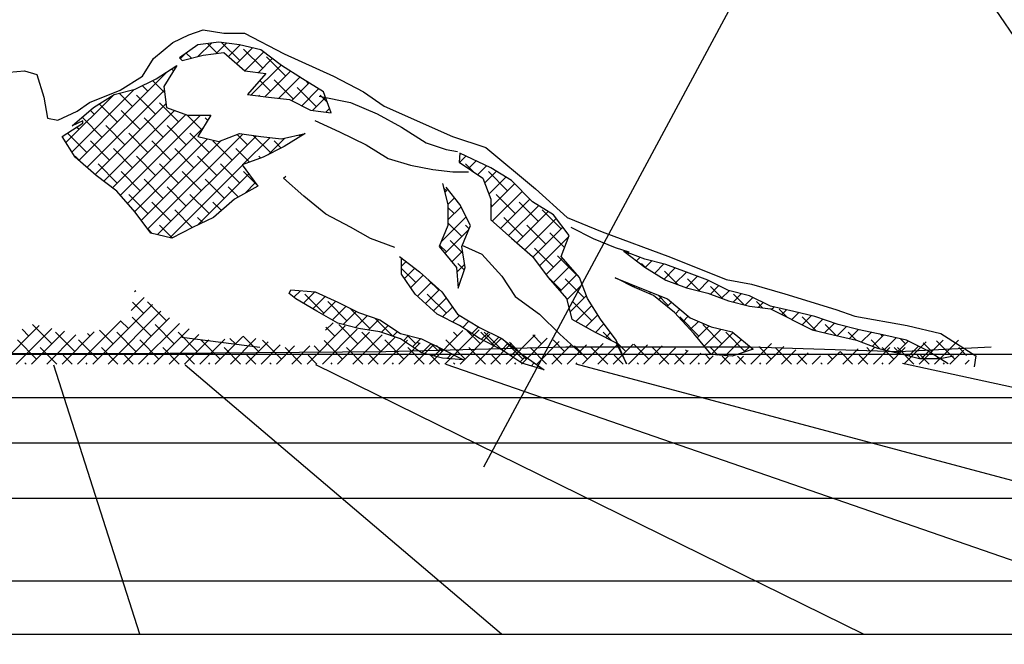
# Model space of a CAD drawing. Extents: x 349497 to 352697, y 1029780 to 1032938.
# Drawn here: x 352274 to 352328, y 1030018 to 1030052 of the extents above; entities that cross this region are included whole.
import ezdxf

# ---------------------------------------------------------------- set-up
doc = ezdxf.new("R2010")
doc.units = 0
doc.header["$LTSCALE"] = 25
doc.header["$MEASUREMENT"] = 0
doc.layers.get('0').update_dxf_attribs({"linetype": 'CONTINUOUS'})
doc.layers.add('4', color=33, linetype='CONTINUOUS')
doc.layers.add('9', color=9, linetype='CONTINUOUS')

# ---------------------------------------------------------------- blocks, each defined once
blk = doc.blocks.new('*X1')
at = {"color": 0}
for p, q in [((23.1432, 1.4527), (23.1583, 1.4678)), ((23.1474, 1.4746), (23.1487, 1.4758)), ((23.099, 1.3908), (23.1679, 1.4597)), ((23.1577, 1.4496), (23.145, 1.4623)), ((23.1843, 1.4407), (23.1622, 1.4628)), ((23.1167, 1.3908), (23.1775, 1.4517)), ((23.1666, 1.4231), (23.1445, 1.4451)), ((22.9929, 1.3908), (23.0373, 1.4352)), ((23.0517, 1.4142), (23.0296, 1.4363)), ((23.0813, 1.3908), (23.1314, 1.4409)), ((23.1401, 1.4319), (23.1312, 1.4408)), ((23.1344, 1.3908), (23.1877, 1.4441)), ((23.152, 1.3908), (23.199, 1.4378)), ((23.1931, 1.4142), (23.171, 1.4363)), ((23.3465, 1.3908), (23.3905, 1.4349)), ((23.3678, 1.4298), (23.3765, 1.4385)), ((23.3787, 1.4231), (23.3683, 1.4335)), ((23.4052, 1.4142), (23.3831, 1.4363)), ((23.0106, 1.3908), (23.0517, 1.4319)), ((23.0252, 1.4231), (23.0173, 1.4309)), ((23.0283, 1.3908), (23.0662, 1.4287)), ((23.046, 1.3908), (23.0796, 1.4244)), ((23.0782, 1.4054), (23.0561, 1.4275)), ((23.0636, 1.3908), (23.1008, 1.4279)), ((23.0959, 1.4231), (23.093, 1.4259)), ((23.1224, 1.4142), (23.1067, 1.4299)), ((23.1489, 1.4054), (23.1268, 1.4275)), ((23.1697, 1.3908), (23.2103, 1.4315)), ((23.1874, 1.3908), (23.2217, 1.4251)), ((23.2196, 1.4054), (23.1975, 1.4275)), ((23.2404, 1.3908), (23.2724, 1.4228)), ((23.2903, 1.4054), (23.2728, 1.4229)), ((23.3642, 1.3908), (23.4045, 1.4312)), ((23.3818, 1.3908), (23.4186, 1.4275)), ((23.3995, 1.3908), (23.4331, 1.4244)), ((23.4318, 1.4054), (23.4097, 1.4275)), ((23.4172, 1.3908), (23.4478, 1.4214)), ((23.4879, 1.3908), (23.5265, 1.4294)), ((23.5056, 1.3908), (23.5452, 1.4304)), ((23.5201, 1.4231), (23.5155, 1.4277)), ((23.5233, 1.3908), (23.5577, 1.4253)), ((23.5467, 1.4142), (23.5312, 1.4297)), ((23.5732, 1.4054), (23.5511, 1.4275)), ((23.5763, 1.3908), (23.61, 1.4245)), ((23.6174, 1.4142), (23.6071, 1.4245)), ((23.034, 1.3965), (23.0119, 1.4186)), ((23.1047, 1.3965), (23.0826, 1.4186)), ((23.1754, 1.3965), (23.1533, 1.4186)), ((23.2051, 1.3908), (23.233, 1.4188)), ((23.2227, 1.3908), (23.2515, 1.4196)), ((23.2461, 1.3965), (23.224, 1.4186)), ((23.2638, 1.4142), (23.2575, 1.4205)), ((23.2581, 1.3908), (23.2875, 1.4202)), ((23.2758, 1.3908), (23.3015, 1.4165)), ((23.2935, 1.3908), (23.3155, 1.4129)), ((23.3168, 1.3965), (23.2952, 1.4182)), ((23.3111, 1.3908), (23.332, 1.4117)), ((23.3288, 1.3908), (23.3496, 1.4117)), ((23.361, 1.4054), (23.3548, 1.4117)), ((23.3876, 1.3965), (23.3662, 1.4179)), ((23.4349, 1.3908), (23.4625, 1.4184)), ((23.4583, 1.3965), (23.4362, 1.4186)), ((23.4526, 1.3908), (23.4772, 1.4154)), ((23.4702, 1.3908), (23.4918, 1.4124)), ((23.4759, 1.4142), (23.4741, 1.416)), ((23.5025, 1.4054), (23.4958, 1.4121)), ((23.529, 1.3965), (23.5069, 1.4186)), ((23.5409, 1.3908), (23.5702, 1.4201)), ((23.5586, 1.3908), (23.5827, 1.4149)), ((23.5997, 1.3965), (23.5803, 1.416)), ((23.594, 1.3908), (23.6238, 1.4206)), ((23.6117, 1.3908), (23.6375, 1.4167)), ((23.6293, 1.3908), (23.6513, 1.4128)), ((23.6439, 1.4054), (23.6306, 1.4187)), ((23.647, 1.3908), (23.6691, 1.4129)), ((23.6704, 1.3965), (23.6552, 1.4117)), ((23.6647, 1.3908), (23.6886, 1.4147)), ((23.6824, 1.3908), (23.7063, 1.4147)), ((23.6881, 1.4142), (23.6877, 1.4146)), ((23.7, 1.3908), (23.723, 1.4138)), ((23.7146, 1.4054), (23.7052, 1.4148)), ((23.7177, 1.3908), (23.7398, 1.4129)), ((23.7411, 1.3965), (23.7239, 1.4138)), ((23.7354, 1.3908), (23.7565, 1.412)), ((23.8591, 1.3908), (23.8829, 1.4146)), ((23.8825, 1.3965), (23.8682, 1.4109)), ((23.8768, 1.3908), (23.897, 1.411)), ((24.0359, 1.3908), (24.0614, 1.4163)), ((24.0536, 1.3908), (24.0812, 1.4184)), ((24.0681, 1.4054), (24.0582, 1.4153)), ((24.0713, 1.3908), (24.0989, 1.4185)), ((24.0947, 1.3965), (24.0734, 1.4178)), ((23.0574, 1.3908), (23.0384, 1.4098)), ((23.0751, 1.3908), (23.0649, 1.401)), ((23.1281, 1.3908), (23.1091, 1.4098)), ((23.1458, 1.3908), (23.1356, 1.401)), ((23.1988, 1.3908), (23.1798, 1.4098)), ((23.2165, 1.3908), (23.2064, 1.401)), ((23.2695, 1.3908), (23.2506, 1.4098)), ((23.2872, 1.3908), (23.2771, 1.401)), ((23.3402, 1.3908), (23.3213, 1.4098)), ((23.3579, 1.3908), (23.3478, 1.401)), ((23.4109, 1.3908), (23.392, 1.4098)), ((23.4286, 1.3908), (23.4185, 1.401)), ((23.4817, 1.3908), (23.4627, 1.4098)), ((23.4993, 1.3908), (23.4892, 1.401)), ((23.5524, 1.3908), (23.5334, 1.4098)), ((23.57, 1.3908), (23.5599, 1.401)), ((23.6231, 1.3908), (23.6041, 1.4098)), ((23.6408, 1.3908), (23.6306, 1.401)), ((23.6938, 1.3908), (23.6748, 1.4098)), ((23.7115, 1.3908), (23.7013, 1.401)), ((23.7645, 1.3908), (23.7455, 1.4098)), ((23.7531, 1.3908), (23.7719, 1.4096)), ((23.7708, 1.3908), (23.7865, 1.4066)), ((23.7822, 1.3908), (23.772, 1.401)), ((23.7853, 1.4054), (23.7835, 1.4072)), ((23.7884, 1.3908), (23.8011, 1.4035)), ((23.8118, 1.3965), (23.8059, 1.4025)), ((23.8061, 1.3908), (23.8157, 1.4004)), ((23.8238, 1.3908), (23.833, 1.4)), ((23.8352, 1.3908), (23.826, 1.4)), ((23.8415, 1.3908), (23.8507, 1.4)), ((23.8529, 1.3908), (23.8437, 1.4)), ((23.9059, 1.3908), (23.887, 1.4098)), ((23.8945, 1.3908), (23.9111, 1.4074)), ((23.9122, 1.3908), (23.9252, 1.4038)), ((23.9236, 1.3908), (23.9135, 1.401)), ((23.9299, 1.3908), (23.9393, 1.4002)), ((23.9475, 1.3908), (23.9617, 1.405)), ((23.9532, 1.3965), (23.9479, 1.4018)), ((23.9766, 1.3908), (23.9623, 1.4052)), ((23.9652, 1.3908), (23.9829, 1.4085)), ((23.9829, 1.3908), (24.0019, 1.4098)), ((23.9943, 1.3908), (23.9842, 1.401)), ((23.9974, 1.4054), (23.993, 1.4098)), ((24.0006, 1.3908), (24.0196, 1.4098)), ((24.024, 1.3965), (24.0107, 1.4098)), ((24.0182, 1.3908), (24.0372, 1.4098)), ((24.0473, 1.3908), (24.0284, 1.4098)), ((24.065, 1.3908), (24.0549, 1.401)), ((24.089, 1.3908), (24.105, 1.4068)), ((24.108, 1.4008), (24.0991, 1.4098)), ((23.022, 1.3908), (23.0207, 1.3921)), ((23.0927, 1.3908), (23.0915, 1.3921)), ((23.1635, 1.3908), (23.1622, 1.3921)), ((23.2342, 1.3908), (23.2329, 1.3921)), ((23.3049, 1.3908), (23.3036, 1.3921)), ((23.3756, 1.3908), (23.3743, 1.3921)), ((23.4463, 1.3908), (23.445, 1.3921)), ((23.517, 1.3908), (23.5157, 1.3921)), ((23.5877, 1.3908), (23.5864, 1.3921)), ((23.6584, 1.3908), (23.6571, 1.3921)), ((23.7291, 1.3908), (23.7279, 1.3921)), ((23.7999, 1.3908), (23.7986, 1.3921)), ((23.8706, 1.3908), (23.8693, 1.3921)), ((23.9413, 1.3908), (23.94, 1.3921)), ((24.012, 1.3908), (24.0107, 1.3921)), ((24.0827, 1.3908), (24.0814, 1.3921)), ((24.1066, 1.3908), (24.111, 1.3952))]:
    blk.add_line(p, q, dxfattribs=at)

msp = doc.modelspace()

# ---------------------------------------------------------------- linework, layer by layer
at = {"layer": '4'}
for p, q in [((352319.086, 1030064.216, 2770), (352299.272, 1030027.276, 2770)), ((352319.086, 1030064.216, 2770), (352344.186, 1030027.276, 2770)), ((352282.311, 1030050.457, 2770), (352283.172, 1030050.888, 2770)), ((352283.172, 1030050.888, 2770), (352283.957, 1030051.154, 2770)), ((352283.957, 1030051.154, 2770), (352285.084, 1030050.98, 2770)), ((352285.084, 1030050.98, 2770), (352286.211, 1030050.98, 2770)), ((352286.211, 1030050.98, 2770), (352288.377, 1030049.852, 2770)), ((352281.26, 1030049.586, 2770), (352282.311, 1030050.457, 2770)), ((352283.68, 1030050.337, 2770), (352282.677, 1030049.629, 2770)), ((352284.816, 1030050.484, 2770), (352283.68, 1030050.337, 2770)), ((352285.953, 1030050.337, 2770), (352284.816, 1030050.484, 2770)), ((352287.102, 1030050.056, 2770), (352285.953, 1030050.337, 2770)), ((352282.824, 1030049.482, 2770), (352283.961, 1030049.763, 2770)), ((352283.961, 1030049.763, 2770), (352285.097, 1030049.91, 2770)), ((352285.097, 1030049.91, 2770), (352286.246, 1030048.908, 2770)), ((352288.239, 1030049.201, 2770), (352287.102, 1030050.056, 2770)), ((352288.377, 1030049.852, 2770), (352291.075, 1030048.632, 2770)), ((352280.652, 1030048.632, 2770), (352281.26, 1030049.586, 2770)), ((352282.677, 1030049.629, 2770), (352282.824, 1030049.482, 2770)), ((352272.964, 1030048.815, 2770), (352274.205, 1030048.916, 2770)), ((352274.205, 1030048.916, 2770), (352274.877, 1030048.723, 2770)), ((352274.877, 1030048.723, 2770), (352275.269, 1030047.476, 2770)), ((352281.394, 1030048.48, 2770), (352282.531, 1030049.201, 2770)), ((352282.531, 1030049.201, 2770), (352281.822, 1030048.052, 2770)), ((352286.246, 1030048.908, 2770), (352287.383, 1030048.761, 2770)), ((352287.383, 1030048.761, 2770), (352286.381, 1030047.625, 2770)), ((352289.388, 1030048.48, 2770), (352288.239, 1030049.201, 2770)), ((352279.436, 1030047.852, 2770), (352280.652, 1030048.632, 2770)), ((352280.257, 1030047.906, 2770), (352281.394, 1030048.48, 2770)), ((352290.525, 1030047.771, 2770), (352289.388, 1030048.48, 2770)), ((352291.075, 1030048.632, 2770), (352292.721, 1030047.769, 2770)), ((352277.752, 1030047.192, 2770), (352279.436, 1030047.852, 2770)), ((352277.971, 1030046.916, 2770), (352279.108, 1030047.625, 2770)), ((352279.108, 1030047.625, 2770), (352280.257, 1030047.906, 2770)), ((352281.822, 1030048.052, 2770), (352281.968, 1030046.916, 2770)), ((352286.381, 1030047.625, 2770), (352287.53, 1030047.478, 2770)), ((352290.952, 1030046.623, 2770), (352290.525, 1030047.771, 2770)), ((352292.721, 1030047.769, 2770), (352293.848, 1030046.99, 2770)), ((352275.269, 1030047.476, 2770), (352275.459, 1030046.329, 2770)), ((352277.08, 1030046.705, 2770), (352277.752, 1030047.192, 2770)), ((352287.53, 1030047.478, 2770), (352288.667, 1030047.344, 2770)), ((352288.667, 1030047.344, 2770), (352289.816, 1030046.769, 2770)), ((352290.299, 1030047.535, 2770), (352291.998, 1030047.181, 2770)), ((352291.998, 1030047.181, 2770), (352293.465, 1030046.57, 2770)), ((352276.029, 1030046.228, 2770), (352277.08, 1030046.705, 2770)), ((352276.822, 1030045.914, 2770), (352277.971, 1030046.916, 2770)), ((352281.968, 1030046.916, 2770), (352283.105, 1030046.488, 2770)), ((352289.816, 1030046.769, 2770), (352290.952, 1030046.623, 2770)), ((352293.465, 1030046.57, 2770), (352294.797, 1030045.837, 2770)), ((352293.848, 1030046.99, 2770), (352297.572, 1030045.339, 2770)), ((352275.459, 1030046.329, 2770), (352276.029, 1030046.228, 2770)), ((352276.26, 1030045.34, 2770), (352277.397, 1030046.061, 2770)), ((352277.397, 1030046.195, 2770), (352276.822, 1030045.914, 2770)), ((352277.397, 1030046.061, 2770), (352277.397, 1030046.195, 2770)), ((352283.105, 1030046.488, 2770), (352284.389, 1030046.488, 2770)), ((352284.389, 1030046.488, 2770), (352283.68, 1030045.34, 2770)), ((352290.055, 1030046.203, 2770), (352291.399, 1030045.592, 2770)), ((352284.816, 1030045.059, 2770), (352285.953, 1030045.486, 2770)), ((352285.953, 1030045.486, 2770), (352287.102, 1030045.34, 2770)), ((352288.239, 1030045.205, 2770), (352289.522, 1030045.486, 2770)), ((352289.522, 1030045.486, 2770), (352288.386, 1030044.778, 2770)), ((352291.399, 1030045.592, 2770), (352292.854, 1030044.872, 2770)), ((352294.797, 1030045.837, 2770), (352296.13, 1030044.994, 2770)), ((352276.969, 1030044.203, 2770), (352276.26, 1030045.34, 2770)), ((352283.68, 1030045.34, 2770), (352284.816, 1030045.059, 2770)), ((352287.102, 1030045.34, 2770), (352288.239, 1030045.205, 2770)), ((352296.13, 1030044.994, 2770), (352297.23, 1030044.627, 2770)), ((352297.572, 1030045.339, 2770), (352299.395, 1030044.733, 2770)), ((352288.386, 1030044.778, 2770), (352287.237, 1030044.203, 2770)), ((352292.854, 1030044.872, 2770), (352294.064, 1030044.138, 2770)), ((352297.23, 1030044.627, 2770), (352297.841, 1030044.505, 2770)), ((352297.964, 1030044.413, 2770), (352297.944, 1030043.922, 2770)), ((352299.655, 1030043.629, 2770), (352297.964, 1030044.413, 2770)), ((352299.395, 1030044.733, 2770), (352302.093, 1030042.477, 2770)), ((352278.118, 1030043.202, 2770), (352276.969, 1030044.203, 2770)), ((352287.237, 1030044.203, 2770), (352286.1, 1030043.776, 2770)), ((352294.064, 1030044.138, 2770), (352295.286, 1030043.772, 2770)), ((352297.944, 1030043.922, 2770), (352299.228, 1030043.055, 2770)), ((352286.1, 1030043.776, 2770), (352286.955, 1030042.627, 2770)), ((352295.286, 1030043.772, 2770), (352296.496, 1030043.527, 2770)), ((352296.496, 1030043.527, 2770), (352297.597, 1030043.405, 2770)), ((352297.597, 1030043.405, 2770), (352298.44, 1030043.405, 2770)), ((352300.792, 1030042.921, 2770), (352299.655, 1030043.629, 2770)), ((352279.255, 1030042.346, 2770), (352278.118, 1030043.202, 2770)), ((352288.356, 1030043.051, 2770), (352288.478, 1030043.161, 2770)), ((352289.456, 1030042.073, 2770), (352288.356, 1030043.051, 2770)), ((352299.228, 1030043.055, 2770), (352299.655, 1030041.919, 2770)), ((352301.941, 1030041.772, 2770), (352300.792, 1030042.921, 2770)), ((352280.257, 1030041.21, 2770), (352279.255, 1030042.346, 2770)), ((352286.955, 1030042.627, 2770), (352285.672, 1030041.919, 2770)), ((352297.022, 1030042.758, 2770), (352297.315, 1030041.621, 2770)), ((352297.975, 1030041.621, 2770), (352297.218, 1030042.574, 2770)), ((352302.093, 1030042.477, 2770), (352303.828, 1030040.908, 2770)), ((352285.672, 1030041.919, 2770), (352284.535, 1030040.917, 2770)), ((352290.666, 1030041.096, 2770), (352289.456, 1030042.073, 2770)), ((352299.655, 1030041.919, 2770), (352299.655, 1030040.782, 2770)), ((352303.078, 1030041.063, 2770), (352301.941, 1030041.772, 2770)), ((352281.113, 1030040.061, 2770), (352280.257, 1030041.21, 2770)), ((352297.315, 1030041.621, 2770), (352297.315, 1030040.473, 2770)), ((352298.55, 1030040.473, 2770), (352297.975, 1030041.621, 2770)), ((352284.535, 1030040.917, 2770), (352283.386, 1030040.355, 2770)), ((352291.998, 1030040.375, 2770), (352290.666, 1030041.096, 2770)), ((352299.655, 1030040.782, 2770), (352300.792, 1030039.78, 2770)), ((352303.934, 1030039.927, 2770), (352303.078, 1030041.063, 2770)), ((352303.828, 1030040.908, 2770), (352305.74, 1030040.129, 2770)), ((352283.386, 1030040.355, 2770), (352282.249, 1030039.78, 2770)), ((352293.098, 1030039.764, 2770), (352291.998, 1030040.375, 2770)), ((352297.315, 1030040.473, 2770), (352296.839, 1030039.336, 2770)), ((352298.073, 1030039.336, 2770), (352298.55, 1030040.473, 2770)), ((352304.026, 1030040.375, 2770), (352305.248, 1030039.764, 2770)), ((352305.74, 1030040.129, 2770), (352309.464, 1030038.744, 2770)), ((352282.249, 1030039.78, 2770), (352281.113, 1030040.061, 2770)), ((352294.431, 1030039.275, 2770), (352293.098, 1030039.764, 2770)), ((352300.792, 1030039.78, 2770), (352301.941, 1030038.778, 2770)), ((352303.506, 1030038.778, 2770), (352303.934, 1030039.927, 2770)), ((352305.248, 1030039.764, 2770), (352306.458, 1030039.275, 2770)), ((352296.839, 1030039.336, 2770), (352297.792, 1030038.188, 2770)), ((352298.073, 1030039.397, 2770), (352299.173, 1030038.909, 2770)), ((352298.257, 1030038.188, 2770), (352298.073, 1030039.336, 2770)), ((352306.458, 1030039.275, 2770), (352307.192, 1030039.031, 2770)), ((352306.928, 1030039.072, 2770), (352308.065, 1030038.204, 2770)), ((352308.065, 1030038.632, 2770), (352306.928, 1030039.072, 2770)), ((352294.675, 1030038.787, 2770), (352295.775, 1030037.943, 2770)), ((352294.797, 1030037.821, 2770), (352294.797, 1030038.677, 2770)), ((352299.173, 1030038.909, 2770), (352300.261, 1030037.699, 2770)), ((352301.941, 1030038.778, 2770), (352302.797, 1030037.642, 2770)), ((352304.508, 1030037.642, 2770), (352303.506, 1030038.778, 2770)), ((352309.214, 1030038.351, 2770), (352308.065, 1030038.632, 2770)), ((352309.464, 1030038.744, 2770), (352312.503, 1030037.524, 2770)), ((352295.775, 1030037.943, 2770), (352296.985, 1030036.844, 2770)), ((352297.792, 1030038.188, 2770), (352297.878, 1030037.051, 2770)), ((352297.878, 1030037.051, 2770), (352298.257, 1030038.188, 2770)), ((352308.065, 1030038.204, 2770), (352309.214, 1030037.495, 2770)), ((352310.351, 1030037.923, 2770), (352309.214, 1030038.351, 2770)), ((352295.531, 1030036.722, 2770), (352294.797, 1030037.821, 2770)), ((352300.261, 1030037.699, 2770), (352300.995, 1030036.599, 2770)), ((352302.797, 1030037.642, 2770), (352303.787, 1030036.493, 2770)), ((352304.936, 1030036.493, 2770), (352304.508, 1030037.642, 2770)), ((352306.642, 1030037.528, 2770), (352306.446, 1030037.613, 2770)), ((352306.446, 1030037.613, 2770), (352308.072, 1030036.954, 2770)), ((352307.4, 1030037.137, 2770), (352306.642, 1030037.528, 2770)), ((352309.214, 1030037.495, 2770), (352310.351, 1030037.068, 2770)), ((352311.5, 1030037.495, 2770), (352310.351, 1030037.923, 2770)), ((352312.637, 1030036.921, 2770), (352311.5, 1030037.495, 2770)), ((352312.503, 1030037.524, 2770), (352313.896, 1030037.267, 2770)), ((352288.649, 1030036.758, 2770), (352288.747, 1030036.954, 2770)), ((352288.747, 1030036.954, 2770), (352290.079, 1030036.856, 2770)), ((352308.549, 1030036.66, 2770), (352307.4, 1030037.137, 2770)), ((352308.072, 1030036.954, 2770), (352309.306, 1030036.477, 2770)), ((352310.351, 1030037.068, 2770), (352311.5, 1030036.787, 2770)), ((352313.773, 1030036.64, 2770), (352312.637, 1030036.921, 2770)), ((352313.896, 1030037.267, 2770), (352315.707, 1030036.744, 2770)), ((352289.028, 1030036.477, 2770), (352288.649, 1030036.758, 2770)), ((352290.165, 1030035.805, 2770), (352289.028, 1030036.477, 2770)), ((352290.079, 1030036.856, 2770), (352291.314, 1030036.282, 2770)), ((352296.741, 1030035.634, 2770), (352295.531, 1030036.722, 2770)), ((352296.985, 1030036.844, 2770), (352297.841, 1030035.634, 2770)), ((352300.995, 1030036.599, 2770), (352302.327, 1030035.634, 2770)), ((352303.787, 1030036.493, 2770), (352304.08, 1030035.357, 2770)), ((352305.645, 1030035.357, 2770), (352304.936, 1030036.493, 2770)), ((352309.685, 1030035.72, 2770), (352308.549, 1030036.66, 2770)), ((352309.306, 1030036.477, 2770), (352310.541, 1030035.426, 2770)), ((352311.5, 1030036.787, 2770), (352312.637, 1030036.359, 2770)), ((352312.637, 1030036.359, 2770), (352313.773, 1030036.066, 2770)), ((352314.922, 1030036.066, 2770), (352313.773, 1030036.64, 2770)), ((352315.707, 1030036.744, 2770), (352318.493, 1030035.882, 2770)), ((352291.314, 1030035.145, 2770), (352290.165, 1030035.805, 2770)), ((352291.314, 1030036.282, 2770), (352292.45, 1030035.72, 2770)), ((352313.773, 1030036.066, 2770), (352314.922, 1030035.931, 2770)), ((352316.206, 1030035.785, 2770), (352314.922, 1030036.066, 2770)), ((352314.922, 1030035.931, 2770), (352317.196, 1030034.783, 2770)), ((352318.493, 1030035.882, 2770), (352319.532, 1030035.533, 2770)), ((352292.45, 1030035.72, 2770), (352293.599, 1030035.329, 2770)), ((352293.599, 1030035.329, 2770), (352294.736, 1030034.571, 2770)), ((352297.951, 1030035.023, 2770), (352296.741, 1030035.634, 2770)), ((352297.841, 1030035.634, 2770), (352299.051, 1030034.901, 2770)), ((352302.327, 1030035.634, 2770), (352303.427, 1030034.534, 2770)), ((352304.08, 1030035.357, 2770), (352305.364, 1030034.648, 2770)), ((352306.501, 1030034.221, 2770), (352305.645, 1030035.357, 2770)), ((352310.737, 1030034.571, 2770), (352309.685, 1030035.72, 2770)), ((352310.541, 1030035.426, 2770), (352311.69, 1030034.95, 2770)), ((352317.343, 1030035.504, 2770), (352316.206, 1030035.785, 2770)), ((352318.626, 1030035.076, 2770), (352317.343, 1030035.504, 2770)), ((352319.532, 1030035.533, 2770), (352322.394, 1030035.011, 2770)), ((352292.45, 1030034.852, 2770), (352291.314, 1030035.145, 2770)), ((352293.599, 1030034.669, 2770), (352292.45, 1030034.852, 2770)), ((352299.051, 1030034.302, 2770), (352297.951, 1030035.023, 2770)), ((352299.051, 1030034.901, 2770), (352300.261, 1030034.302, 2770)), ((352311.69, 1030034.95, 2770), (352312.827, 1030034.669, 2770)), ((352317.196, 1030034.783, 2770), (352318.345, 1030034.502, 2770)), ((352319.763, 1030034.783, 2770), (352318.626, 1030035.076, 2770)), ((352321.059, 1030034.502, 2770), (352319.763, 1030034.783, 2770)), ((352322.394, 1030035.011, 2770), (352324.218, 1030034.58, 2770)), ((352294.736, 1030034.29, 2770), (352293.599, 1030034.669, 2770)), ((352294.736, 1030034.571, 2770), (352295.885, 1030034.29, 2770)), ((352295.885, 1030033.52, 2770), (352294.736, 1030034.29, 2770)), ((352295.885, 1030034.29, 2770), (352297.022, 1030033.716, 2770)), ((352300.261, 1030033.691, 2770), (352299.051, 1030034.302, 2770)), ((352300.261, 1030034.302, 2770), (352301.361, 1030033.447, 2770)), ((352303.427, 1030034.534, 2770), (352304.637, 1030033.447, 2770)), ((352305.364, 1030034.648, 2770), (352306.501, 1030034.074, 2770)), ((352307.075, 1030032.925, 2770), (352306.501, 1030034.221, 2770)), ((352311.69, 1030033.435, 2770), (352310.737, 1030034.571, 2770)), ((352312.827, 1030034.669, 2770), (352313.976, 1030033.716, 2770)), ((352318.345, 1030034.502, 2770), (352319.628, 1030034.221, 2770)), ((352319.628, 1030034.221, 2770), (352320.765, 1030033.781, 2770)), ((352322.342, 1030034.221, 2770), (352321.059, 1030034.502, 2770)), ((352323.479, 1030033.646, 2770), (352322.342, 1030034.221, 2770)), ((352324.218, 1030034.58, 2770), (352326.13, 1030033.36, 2770)), ((352297.022, 1030033.716, 2770), (352298.171, 1030033.141, 2770)), ((352301.361, 1030032.958, 2770), (352300.261, 1030033.691, 2770)), ((352306.501, 1030034.074, 2770), (352307.075, 1030032.925, 2770)), ((352313.976, 1030033.716, 2770), (352312.827, 1030033.337, 2770)), ((352320.765, 1030033.781, 2770), (352321.914, 1030033.5, 2770)), ((352324.616, 1030032.925, 2770), (352323.479, 1030033.646, 2770)), ((352297.022, 1030033.239, 2770), (352295.885, 1030033.52, 2770)), ((352298.171, 1030033.141, 2770), (352297.022, 1030033.239, 2770)), ((352301.361, 1030033.447, 2770), (352302.571, 1030032.592, 2770)), ((352304.637, 1030033.447, 2770), (352304.759, 1030033.447, 2770)), ((352312.827, 1030033.337, 2770), (352311.69, 1030033.435, 2770)), ((352321.914, 1030033.5, 2770), (352323.051, 1030033.219, 2770)), ((352323.051, 1030033.219, 2770), (352324.188, 1030033.219, 2770)), ((352324.188, 1030033.219, 2770), (352324.909, 1030033.353, 2770)), ((352326.13, 1030033.36, 2770), (352326.042, 1030032.754, 2770)), ((352280.507, 1030018.171, 2770), (352275.811, 1030032.841, 2770)), ((352300.251, 1030018.171, 2770), (352282.978, 1030032.856, 2770)), ((352319.995, 1030018.171, 2770), (352290.119, 1030032.872, 2770)), ((352341.352, 1030017.613, 2770), (352297.233, 1030032.887, 2770)), ((352302.571, 1030032.592, 2770), (352301.361, 1030032.958, 2770)), ((352360.015, 1030018.029, 2770), (352304.321, 1030032.903, 2770)), ((352390.502, 1030018.081, 2770), (352322.134, 1030032.941, 2770)), ((352215.515, 1030031.078, 2770), (352332.275, 1030031.078, 2770)), ((352211.578, 1030028.612, 2770), (352354.9, 1030028.612, 2770)), ((352219.038, 1030025.597, 2770), (352371.354, 1030025.597, 2770)), ((352239.832, 1030021.081, 2770), (352394.973, 1030021.081, 2770)), ((352248.563, 1030018.171, 2770), (352404.729, 1030018.171, 2770))]:
    msp.add_line(p, q, dxfattribs=at)
at = {"layer": '9'}
for p, q in [((352283.67, 1030049.691, 2770), (352284.41, 1030050.432, 2770)), ((352284.706, 1030049.892, 2770), (352284.194, 1030050.404, 2770)), ((352284.669, 1030049.854, 2770), (352285.243, 1030050.429, 2770)), ((352285.959, 1030049.474, 2770), (352284.968, 1030050.464, 2770)), ((352285.344, 1030049.695, 2770), (352285.98, 1030050.331, 2770)), ((352282.725, 1030049.581, 2770), (352283.001, 1030049.858, 2770)), ((352283.322, 1030049.605, 2770), (352283.041, 1030049.886, 2770)), ((352285.79, 1030049.305, 2770), (352286.652, 1030050.167, 2770)), ((352287.212, 1030049.056, 2770), (352286.168, 1030050.1, 2770)), ((352286.237, 1030048.916, 2770), (352287.259, 1030049.938, 2770)), ((352286.97, 1030048.814, 2770), (352287.736, 1030049.58, 2770)), ((352288.465, 1030048.638, 2770), (352287.421, 1030049.683, 2770)), ((352277.171, 1030044.027, 2770), (352282.022, 1030048.878, 2770)), ((352281.782, 1030048.638, 2770), (352281.728, 1030048.692, 2770)), ((352282.349, 1030048.907, 2770), (352282.239, 1030049.016, 2770)), ((352286.59, 1030047.598, 2770), (352288.212, 1030049.221, 2770)), ((352287.33, 1030047.504, 2770), (352288.724, 1030048.897, 2770)), ((352281.864, 1030047.72, 2770), (352281.202, 1030048.383, 2770)), ((352287.63, 1030047.803, 2770), (352287.05, 1030048.383, 2770)), ((352288.883, 1030047.385, 2770), (352287.839, 1030048.43, 2770)), ((352288.076, 1030047.414, 2770), (352289.237, 1030048.575, 2770)), ((352288.783, 1030047.286, 2770), (352289.751, 1030048.254, 2770)), ((352289.718, 1030048.221, 2770), (352289.577, 1030048.362, 2770)), ((352276.793, 1030044.485, 2770), (352280.2, 1030047.892, 2770)), ((352277.617, 1030043.638, 2770), (352281.846, 1030047.867, 2770)), ((352280.111, 1030046.968, 2770), (352279.386, 1030047.693, 2770)), ((352280.946, 1030047.803, 2770), (352280.647, 1030048.103, 2770)), ((352290.136, 1030046.968, 2770), (352289.092, 1030048.012, 2770)), ((352289.34, 1030047.007, 2770), (352290.266, 1030047.933, 2770)), ((352276.472, 1030045, 2770), (352279.08, 1030047.607, 2770)), ((352278.063, 1030043.249, 2770), (352281.941, 1030047.127, 2770)), ((352279.276, 1030046.132, 2770), (352278.292, 1030047.116, 2770)), ((352278.858, 1030047.385, 2770), (352278.806, 1030047.437, 2770)), ((352281.364, 1030046.55, 2770), (352280.32, 1030047.594, 2770)), ((352282.617, 1030046.132, 2770), (352281.573, 1030047.176, 2770)), ((352287.059, 1030047.538, 2770), (352287.003, 1030047.594, 2770)), ((352289.924, 1030046.756, 2770), (352290.637, 1030047.469, 2770)), ((352290.736, 1030047.203, 2770), (352290.345, 1030047.594, 2770)), ((352278.022, 1030046.55, 2770), (352277.803, 1030046.769, 2770)), ((352278.536, 1030042.887, 2770), (352282.402, 1030046.753, 2770)), ((352280.529, 1030045.714, 2770), (352279.484, 1030046.759, 2770)), ((352290.664, 1030046.66, 2770), (352290.864, 1030046.86, 2770)), ((352278.44, 1030045.297, 2770), (352277.396, 1030046.341, 2770)), ((352279.013, 1030042.528, 2770), (352283.009, 1030046.524, 2770)), ((352279.448, 1030042.127, 2770), (352283.809, 1030046.488, 2770)), ((352281.782, 1030045.297, 2770), (352280.738, 1030046.341, 2770)), ((352283.87, 1030045.714, 2770), (352283.091, 1030046.494, 2770)), ((352284.214, 1030046.206, 2770), (352284.079, 1030046.341, 2770)), ((352277.605, 1030044.461, 2770), (352276.56, 1030045.506, 2770)), ((352276.933, 1030045.968, 2770), (352276.91, 1030045.991, 2770)), ((352277.187, 1030045.714, 2770), (352277.057, 1030045.845, 2770)), ((352279.693, 1030044.879, 2770), (352278.649, 1030045.923, 2770)), ((352279.839, 1030041.683, 2770), (352283.976, 1030045.82, 2770)), ((352280.946, 1030044.461, 2770), (352279.902, 1030045.506, 2770)), ((352280.946, 1030040.284, 2770), (352286.127, 1030045.464, 2770)), ((352283.035, 1030044.879, 2770), (352281.991, 1030045.923, 2770)), ((352284.288, 1030044.461, 2770), (352283.244, 1030045.506, 2770)), ((352289.437, 1030045.434, 2770), (352289.481, 1030045.478, 2770)), ((352278.858, 1030044.044, 2770), (352277.814, 1030045.088, 2770)), ((352280.231, 1030041.24, 2770), (352284.202, 1030045.211, 2770)), ((352280.59, 1030040.763, 2770), (352284.927, 1030045.101, 2770)), ((352282.2, 1030044.044, 2770), (352281.155, 1030045.088, 2770)), ((352281.47, 1030039.973, 2770), (352286.867, 1030045.37, 2770)), ((352285.541, 1030044.044, 2770), (352284.497, 1030045.088, 2770)), ((352286.377, 1030044.879, 2770), (352285.82, 1030045.436, 2770)), ((352286.114, 1030043.781, 2770), (352287.613, 1030045.28, 2770)), ((352287.63, 1030044.461, 2770), (352286.7, 1030045.391, 2770)), ((352287.507, 1030044.339, 2770), (352288.412, 1030045.243, 2770)), ((352288.228, 1030044.699, 2770), (352287.839, 1030045.088, 2770)), ((352289.269, 1030045.329, 2770), (352289.185, 1030045.413, 2770)), ((352280.111, 1030043.626, 2770), (352279.067, 1030044.67, 2770)), ((352283.453, 1030043.626, 2770), (352282.408, 1030044.67, 2770)), ((352286.496, 1030043.925, 2770), (352285.75, 1030044.67, 2770)), ((352277.424, 1030043.807, 2770), (352276.978, 1030044.253, 2770)), ((352281.364, 1030043.208, 2770), (352280.32, 1030044.253, 2770)), ((352284.706, 1030043.208, 2770), (352283.662, 1030044.253, 2770)), ((352287.103, 1030044.153, 2770), (352287.003, 1030044.253, 2770)), ((352297.949, 1030043.92, 2770), (352298.291, 1030044.262, 2770)), ((352298.447, 1030043.583, 2770), (352298.862, 1030043.997, 2770)), ((352279.276, 1030042.791, 2770), (352278.231, 1030043.835, 2770)), ((352280.529, 1030042.373, 2770), (352279.484, 1030043.417, 2770)), ((352282.617, 1030042.791, 2770), (352281.573, 1030043.835, 2770)), ((352282.14, 1030039.807, 2770), (352286.104, 1030043.771, 2770)), ((352283.87, 1030042.373, 2770), (352282.826, 1030043.417, 2770)), ((352285.959, 1030042.791, 2770), (352284.915, 1030043.835, 2770)), ((352286.949, 1030042.636, 2770), (352286.168, 1030043.417, 2770)), ((352298.714, 1030043.402, 2770), (352298.281, 1030043.835, 2770)), ((352298.945, 1030043.246, 2770), (352299.432, 1030043.733, 2770)), ((352299.327, 1030042.792, 2770), (352299.969, 1030043.434, 2770)), ((352300.579, 1030042.373, 2770), (352299.535, 1030043.417, 2770)), ((352281.782, 1030041.955, 2770), (352280.738, 1030042.999, 2770)), ((352283.654, 1030040.486, 2770), (352286.46, 1030043.292, 2770)), ((352285.124, 1030041.955, 2770), (352284.079, 1030042.999, 2770)), ((352286.231, 1030042.227, 2770), (352286.817, 1030042.813, 2770)), ((352299.555, 1030042.185, 2770), (352300.484, 1030043.113, 2770)), ((352283.035, 1030041.537, 2770), (352281.991, 1030042.582, 2770)), ((352285.88, 1030042.034, 2770), (352285.332, 1030042.582, 2770)), ((352297.237, 1030042.373, 2770), (352297.081, 1030042.529, 2770)), ((352297.145, 1030042.281, 2770), (352297.316, 1030042.451, 2770)), ((352299.655, 1030041.449, 2770), (352300.959, 1030042.753, 2770)), ((352299.745, 1030040.703, 2770), (352301.377, 1030042.336, 2770)), ((352280.946, 1030041.12, 2770), (352279.902, 1030042.164, 2770)), ((352282.2, 1030040.702, 2770), (352281.155, 1030041.746, 2770)), ((352284.288, 1030041.12, 2770), (352283.244, 1030042.164, 2770)), ((352284.956, 1030041.287, 2770), (352284.497, 1030041.746, 2770)), ((352297.315, 1030041.616, 2770), (352297.686, 1030041.986, 2770)), ((352297.924, 1030041.686, 2770), (352297.864, 1030041.746, 2770)), ((352300.997, 1030041.12, 2770), (352299.952, 1030042.164, 2770)), ((352300.189, 1030040.312, 2770), (352301.795, 1030041.918, 2770)), ((352302.25, 1030040.702, 2770), (352301.205, 1030041.746, 2770)), ((352283.384, 1030040.353, 2770), (352282.408, 1030041.329, 2770)), ((352297.315, 1030040.78, 2770), (352298.036, 1030041.501, 2770)), ((352297.655, 1030041.12, 2770), (352297.315, 1030041.459, 2770)), ((352299.743, 1030041.537, 2770), (352299.655, 1030041.625, 2770)), ((352300.633, 1030039.921, 2770), (352302.276, 1030041.563, 2770)), ((352301.078, 1030039.531, 2770), (352302.79, 1030041.243, 2770)), ((352303.503, 1030040.284, 2770), (352302.459, 1030041.329, 2770)), ((352283.945, 1030040.628, 2770), (352283.662, 1030040.911, 2770)), ((352296.934, 1030039.563, 2770), (352298.314, 1030040.944, 2770)), ((352299.721, 1030040.725, 2770), (352299.655, 1030040.79, 2770)), ((352301.414, 1030039.867, 2770), (352300.37, 1030040.911, 2770)), ((352301.525, 1030039.142, 2770), (352303.236, 1030040.853, 2770)), ((352281.188, 1030040.043, 2770), (352280.947, 1030040.284, 2770)), ((352282.274, 1030039.792, 2770), (352281.573, 1030040.493, 2770)), ((352297.158, 1030038.952, 2770), (352298.457, 1030040.251, 2770)), ((352298.073, 1030039.867, 2770), (352297.315, 1030040.624, 2770)), ((352298.477, 1030040.298, 2770), (352298.281, 1030040.493, 2770)), ((352302.667, 1030039.449, 2770), (352301.623, 1030040.493, 2770)), ((352301.965, 1030038.747, 2770), (352303.595, 1030040.376, 2770)), ((352282.829, 1030040.073, 2770), (352282.826, 1030040.075, 2770)), ((352298.131, 1030038.972, 2770), (352297.446, 1030039.658, 2770)), ((352302.324, 1030038.27, 2770), (352303.906, 1030039.852, 2770)), ((352303.687, 1030039.265, 2770), (352302.876, 1030040.075, 2770)), ((352297.237, 1030039.031, 2770), (352296.866, 1030039.402, 2770)), ((352297.537, 1030038.495, 2770), (352298.115, 1030039.074, 2770)), ((352303.085, 1030038.196, 2770), (352302.041, 1030039.24, 2770)), ((352294.797, 1030038.262, 2770), (352295.041, 1030038.506, 2770)), ((352302.683, 1030037.793, 2770), (352303.582, 1030038.692, 2770)), ((352304.338, 1030037.778, 2770), (352303.294, 1030038.822, 2770)), ((352307.141, 1030038.91, 2770), (352307.198, 1030038.967, 2770)), ((352307.615, 1030038.548, 2770), (352307.801, 1030038.734, 2770)), ((352308.09, 1030038.188, 2770), (352308.442, 1030038.54, 2770)), ((352295.566, 1030037.36, 2770), (352294.797, 1030038.129, 2770)), ((352294.955, 1030037.585, 2770), (352295.514, 1030038.143, 2770)), ((352297.811, 1030037.934, 2770), (352298.23, 1030038.353, 2770)), ((352298.213, 1030038.056, 2770), (352297.864, 1030038.405, 2770)), ((352303.061, 1030037.336, 2770), (352303.973, 1030038.248, 2770)), ((352308.128, 1030038.165, 2770), (352307.889, 1030038.405, 2770)), ((352308.607, 1030037.87, 2770), (352309.113, 1030038.375, 2770)), ((352309.124, 1030037.551, 2770), (352309.73, 1030038.157, 2770)), ((352309.886, 1030037.242, 2770), (352309.142, 1030037.987, 2770)), ((352295.289, 1030037.083, 2770), (352295.971, 1030037.765, 2770)), ((352296.819, 1030036.943, 2770), (352296.251, 1030037.511, 2770)), ((352303.503, 1030036.943, 2770), (352302.777, 1030037.669, 2770)), ((352303.448, 1030036.887, 2770), (352304.365, 1030037.804, 2770)), ((352304.756, 1030036.525, 2770), (352303.712, 1030037.569, 2770)), ((352306.609, 1030037.542, 2770), (352306.613, 1030037.546, 2770)), ((352309.715, 1030037.307, 2770), (352310.337, 1030037.928, 2770)), ((352310.322, 1030037.078, 2770), (352310.945, 1030037.702, 2770)), ((352311.073, 1030036.891, 2770), (352310.395, 1030037.569, 2770)), ((352310.99, 1030036.911, 2770), (352311.549, 1030037.47, 2770)), ((352288.917, 1030036.559, 2770), (352289.273, 1030036.915, 2770)), ((352295.653, 1030036.612, 2770), (352296.409, 1030037.367, 2770)), ((352296.093, 1030036.216, 2770), (352296.847, 1030036.97, 2770)), ((352297.87, 1030037.157, 2770), (352297.935, 1030037.222, 2770)), ((352303.808, 1030036.412, 2770), (352304.652, 1030037.256, 2770)), ((352307.162, 1030037.26, 2770), (352307.207, 1030037.305, 2770)), ((352307.547, 1030037.076, 2770), (352307.394, 1030037.229, 2770)), ((352307.735, 1030036.998, 2770), (352307.801, 1030037.064, 2770)), ((352311.646, 1030036.732, 2770), (352312.104, 1030037.19, 2770)), ((352312.323, 1030036.477, 2770), (352311.648, 1030037.151, 2770)), ((352312.253, 1030036.503, 2770), (352312.664, 1030036.914, 2770)), ((352289.432, 1030036.238, 2770), (352290.052, 1030036.858, 2770)), ((352290.554, 1030035.689, 2770), (352289.51, 1030036.734, 2770)), ((352289.957, 1030035.928, 2770), (352290.629, 1030036.6, 2770)), ((352290.485, 1030035.621, 2770), (352291.199, 1030036.335, 2770)), ((352297.237, 1030035.689, 2770), (352296.193, 1030036.734, 2770)), ((352296.533, 1030035.821, 2770), (352297.222, 1030036.509, 2770)), ((352303.979, 1030035.748, 2770), (352304.879, 1030036.647, 2770)), ((352308.326, 1030036.753, 2770), (352308.4, 1030036.827, 2770)), ((352309.351, 1030036.107, 2770), (352308.776, 1030036.682, 2770)), ((352308.833, 1030036.425, 2770), (352309.003, 1030036.594, 2770)), ((352312.881, 1030036.296, 2770), (352313.334, 1030036.749, 2770)), ((352313.498, 1030036.137, 2770), (352312.901, 1030036.734, 2770)), ((352313.545, 1030036.125, 2770), (352313.965, 1030036.544, 2770)), ((352291.807, 1030035.272, 2770), (352290.763, 1030036.316, 2770)), ((352291.016, 1030035.316, 2770), (352291.761, 1030036.061, 2770)), ((352293.06, 1030034.854, 2770), (352292.016, 1030035.898, 2770)), ((352297.034, 1030035.486, 2770), (352297.568, 1030036.02, 2770)), ((352305.174, 1030035.272, 2770), (352304.129, 1030036.316, 2770)), ((352304.302, 1030035.235, 2770), (352305.176, 1030036.109, 2770)), ((352309.29, 1030036.047, 2770), (352309.53, 1030036.287, 2770)), ((352309.74, 1030035.66, 2770), (352309.982, 1030035.902, 2770)), ((352314.488, 1030035.982, 2770), (352314.155, 1030036.316, 2770)), ((352314.265, 1030036.008, 2770), (352314.522, 1030036.266, 2770)), ((352314.989, 1030035.898, 2770), (352315.115, 1030036.023, 2770)), ((352315.836, 1030035.47, 2770), (352315.408, 1030035.898, 2770)), ((352315.544, 1030035.617, 2770), (352315.801, 1030035.873, 2770)), ((352291.605, 1030035.07, 2770), (352292.32, 1030035.784, 2770)), ((352292.269, 1030034.899, 2770), (352292.928, 1030035.557, 2770)), ((352292.975, 1030034.768, 2770), (352293.551, 1030035.345, 2770)), ((352294.313, 1030034.436, 2770), (352293.329, 1030035.421, 2770)), ((352297.589, 1030035.206, 2770), (352297.951, 1030035.568, 2770)), ((352298.127, 1030034.908, 2770), (352298.471, 1030035.252, 2770)), ((352304.84, 1030034.938, 2770), (352305.497, 1030035.595, 2770)), ((352311.022, 1030034.436, 2770), (352309.977, 1030035.481, 2770)), ((352310.139, 1030035.224, 2770), (352310.433, 1030035.518, 2770)), ((352316.099, 1030035.337, 2770), (352316.48, 1030035.717, 2770)), ((352316.654, 1030035.056, 2770), (352317.149, 1030035.551, 2770)), ((352317.411, 1030034.73, 2770), (352316.661, 1030035.481, 2770)), ((352317.212, 1030034.779, 2770), (352317.789, 1030035.355, 2770)), ((352293.683, 1030034.641, 2770), (352294.062, 1030035.02, 2770)), ((352298.631, 1030034.577, 2770), (352298.991, 1030034.937, 2770)), ((352305.378, 1030034.641, 2770), (352305.838, 1030035.101, 2770)), ((352310.538, 1030034.788, 2770), (352310.99, 1030035.24, 2770)), ((352310.928, 1030034.343, 2770), (352311.581, 1030034.995, 2770)), ((352312.275, 1030034.019, 2770), (352311.231, 1030035.063, 2770)), ((352311.309, 1030033.888, 2770), (352312.236, 1030034.815, 2770)), ((352317.883, 1030034.615, 2770), (352318.415, 1030035.146, 2770)), ((352318.512, 1030034.465, 2770), (352317.914, 1030035.063, 2770)), ((352318.559, 1030034.455, 2770), (352319.067, 1030034.962, 2770)), ((352319.244, 1030034.305, 2770), (352319.731, 1030034.791, 2770)), ((352282.805, 1030034.383, 2770), (352287.061, 1030033.833, 2770)), ((352294.309, 1030034.432, 2770), (352294.563, 1030034.686, 2770)), ((352294.896, 1030034.183, 2770), (352295.176, 1030034.463, 2770)), ((352295.566, 1030034.019, 2770), (352295.104, 1030034.481, 2770)), ((352295.396, 1030033.848, 2770), (352295.847, 1030034.299, 2770)), ((352299.877, 1030033.885, 2770), (352299.117, 1030034.645, 2770)), ((352299.145, 1030034.255, 2770), (352299.546, 1030034.656, 2770)), ((352299.7, 1030033.975, 2770), (352300.105, 1030034.38, 2770)), ((352301.414, 1030033.183, 2770), (352300.414, 1030034.183, 2770)), ((352306.24, 1030034.206, 2770), (352305.8, 1030034.645, 2770)), ((352305.933, 1030034.361, 2770), (352306.197, 1030034.624, 2770)), ((352311.69, 1030033.434, 2770), (352312.881, 1030034.624, 2770)), ((352312.46, 1030033.368, 2770), (352313.337, 1030034.245, 2770)), ((352313.528, 1030033.601, 2770), (352312.484, 1030034.645, 2770)), ((352319.581, 1030034.231, 2770), (352319.167, 1030034.645, 2770)), ((352319.893, 1030034.118, 2770), (352320.416, 1030034.641, 2770)), ((352320.9, 1030033.748, 2770), (352320.42, 1030034.227, 2770)), ((352320.496, 1030033.885, 2770), (352321.103, 1030034.492, 2770)), ((352321.047, 1030034.436, 2770), (352320.96, 1030034.523, 2770)), ((352321.136, 1030033.69, 2770), (352321.788, 1030034.342, 2770)), ((352322.3, 1030034.019, 2770), (352322.029, 1030034.289, 2770)), ((352293.926, 1030033.599, 2770), (352303.758, 1030033.846, 2770)), ((352295.9, 1030033.517, 2770), (352296.409, 1030034.025, 2770)), ((352296.819, 1030033.601, 2770), (352296.381, 1030034.04, 2770)), ((352296.57, 1030033.351, 2770), (352296.964, 1030033.745, 2770)), ((352300.255, 1030033.694, 2770), (352300.6, 1030034.039, 2770)), ((352300.757, 1030033.361, 2770), (352301.07, 1030033.674, 2770)), ((352303.758, 1030033.846, 2770), (352313.819, 1030033.846, 2770)), ((352306.488, 1030034.08, 2770), (352306.54, 1030034.132, 2770)), ((352306.72, 1030033.725, 2770), (352306.63, 1030033.816, 2770)), ((352312.055, 1030033.403, 2770), (352311.648, 1030033.81, 2770)), ((352313.479, 1030033.552, 2770), (352313.794, 1030033.867, 2770)), ((352313.819, 1030033.846, 2770), (352321.936, 1030033.599, 2770)), ((352322.006, 1030033.477, 2770), (352321.673, 1030033.81, 2770)), ((352321.807, 1030033.526, 2770), (352322.448, 1030034.167, 2770)), ((352321.936, 1030033.599, 2770), (352326.966, 1030033.846, 2770)), ((352322.477, 1030033.36, 2770), (352323.003, 1030033.887, 2770)), ((352328.55, 1030033.424, 2770), (352225.013, 1030033.424, 2770)), ((352270.317, 1030033.486, 2770), (352279.778, 1030033.486, 2770)), ((352279.778, 1030033.486, 2770), (352293.926, 1030033.599, 2770)), ((352297.272, 1030033.218, 2770), (352297.521, 1030033.466, 2770)), ((352298.042, 1030033.152, 2770), (352298.078, 1030033.188, 2770)), ((352298.073, 1030033.183, 2770), (352298.058, 1030033.198, 2770)), ((352301.258, 1030033.027, 2770), (352301.547, 1030033.316, 2770)), ((352306.773, 1030033.529, 2770), (352306.797, 1030033.553, 2770)), ((352312.924, 1030033.369, 2770), (352312.901, 1030033.392, 2770)), ((352323.1, 1030033.219, 2770), (352322.927, 1030033.392, 2770)), ((352323.171, 1030033.219, 2770), (352323.552, 1030033.6, 2770)), ((352324.006, 1030033.219, 2770), (352324.063, 1030033.276, 2770)), ((352301.87, 1030032.804, 2770), (352302.036, 1030032.97, 2770)), ((352302.512, 1030032.61, 2770), (352302.526, 1030032.624, 2770)), ((352307.052, 1030032.972, 2770), (352307.053, 1030032.974, 2770))]:
    msp.add_line(p, q, dxfattribs=at)

# ---------------------------------------------------------------- block references
at = {"layer": '9', "xscale": 47.25879663541694, "yscale": 47.25879663541694, "zscale": 47.25879663541694}
msp.add_blockref('*X1', (351186.306, 1029967.183, 2770), dxfattribs=at)

doc.saveas('drawing.dxf')
